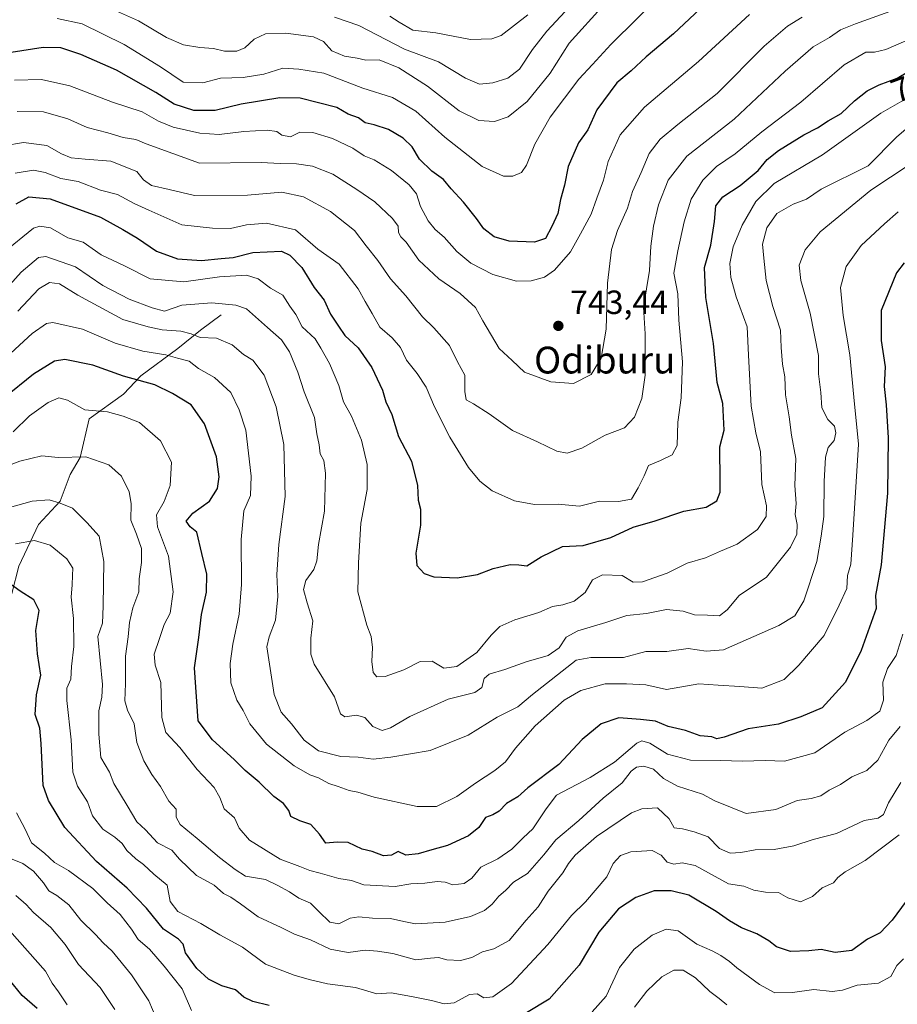
# Model space of a CAD drawing. Units: metres. Extents: x 620646 to 624086, y 4754940 to 4757314.
# Drawn here: x 622946 to 623207, y 4756182 to 4756476 of the extents above; entities that cross this region are included whole.
import ezdxf
from ezdxf.enums import TextEntityAlignment as Align

# ---------------------------------------------------------------- set-up
doc = ezdxf.new("R2010")
doc.units = ezdxf.units.M
doc.header["$MEASUREMENT"] = 0
for name, color, linetype, lineweight in [('Corriente natural lineal', 142, 'Continuous', 13), ('Curva de nivel maestra', 30, 'Continuous', 30), ('Curva de nivel normal', 30, 'Continuous', 0), ('Punto de cota en terreno', 7, 'Continuous', 0), ('Rótulo de curva de nivel directora', 7, 'Continuous', 0), ('Rótulo de punto de cota en terreno', 7, 'Continuous', 0), ('Suelo desnudo CxS', 253, 'Continuous', 0), ('Texto cartográfico', 7, 'Continuous', 0)]:
    doc.layers.add(name, color=color, linetype=linetype, lineweight=lineweight)
doc.styles.add('Style-Arial', font='txt')

# ---------------------------------------------------------------- blocks, each defined once
blk = doc.blocks.new('5PATER')
at = {"layer": 'Suelo desnudo CxS', "linetype": 'Continuous', "lineweight": 0}
h = blk.add_hatch(color=51, dxfattribs=at)
edge = h.paths.add_edge_path()
edge.add_ellipse((0, 0), major_axis=(-0.11, -0.111), ratio=0.999422, start_angle=0, end_angle=360)

msp = doc.modelspace()

# ---------------------------------------------------------------- linework, layer by layer
at = {"layer": 'Corriente natural lineal', "color": 142, "linetype": 'Continuous', "lineweight": 13}
msp.add_polyline3d([(623005.9001, 4756387.5501, 714.3015), (622999.7501, 4756382.9601, 711.9207), (622992.9801, 4756377.5501, 707.3257), (622981.9901, 4756369.3701, 701.7243), (622976.7901, 4756363.9701, 698.7553), (622966.5801, 4756356.5801, 694.468), (622963.8701, 4756345.0801, 690.4417), (622960.9201, 4756339.9301, 688.5235), (622957.9801, 4756332.0701, 685.5164), (622951.4601, 4756325.0401, 682.8397), (622945.5901, 4756312.6101, 677.3694), (622943.5601, 4756304.4901, 674.1868), (622936.7901, 4756293.6701, 670.0133), (622925.9701, 4756279.2601, 665.3421), (622922.2301, 4756274.0401, 662.862), (622918.7801, 4756267.1101, 660.5629), (622914.4501, 4756261.8801, 658.1865), (622909.7101, 4756249.0201, 653.8934), (622907.5301, 4756240.1601, 651.2962), (622902.9801, 4756232.2801, 646.3402), (622898.8901, 4756224.2901, 643.5061)], dxfattribs=at)
at = {"layer": 'Curva de nivel maestra', "color": 30, "linetype": 'Continuous', "lineweight": 30, "flags": 128}
for points, elevation in [([(623148.66, 4756478.8301), (623140.66, 4756471.3101), (623132.57, 4756464.5101), (623128.08, 4756460.3501), (623123.85, 4756456.6901), (623117.82, 4756448.6901), (623115.14, 4756442.6901), (623112.42, 4756438.8801), (623109.3, 4756431.8101), (623108.25, 4756426.2201), (623107.01, 4756421.9501), (623106.28, 4756417.7501), (623104.45, 4756413.9001), (623102.61, 4756410.3401), (623099.33, 4756409.2201), (623091.75, 4756409.4901), (623087.22, 4756410.8001), (623084.15, 4756413.1801), (623081.96, 4756416.3201), (623078.09, 4756421.1201), (623074.41, 4756425.1001), (623072.2, 4756427.9001), (623068.72, 4756430.4201), (623065.01, 4756433.9901), (623062.84, 4756437.6901), (623060.2, 4756440.2601), (623055.74, 4756442.7801), (623051.48, 4756444.2501), (623048.82, 4756444.8201), (623046.83, 4756446.2601), (623043.72, 4756447.4101), (623040.36, 4756449.3801), (623029.45, 4756452.1501), (623023.44, 4756452.2801), (623011.89, 4756450.3601), (623004.13, 4756448.5201), (623000.78, 4756448.4701), (622997.81, 4756448.5201), (622991.92, 4756450.3601), (622986.48, 4756453.8301), (622974.76, 4756460.5201), (622964.15, 4756465.2301), (622958.2, 4756467.2201), (622952.93, 4756467.2901), (622943.36, 4756465.7801)], 750), ([(622944.84, 4756420.6201), (622948.57, 4756422.7601), (622954.99, 4756422.1901), (622969.96, 4756416.7401), (622976.67, 4756413.0501), (622981, 4756410.4201), (622986.68, 4756406.5201), (622992.9, 4756404.2601), (623000.02, 4756403.8101), (623005.96, 4756404.3901), (623009.49, 4756404.6401), (623015.37, 4756406.1201), (623023.95, 4756406.5101), (623026.36, 4756405.4001), (623030, 4756401.6501), (623033.66, 4756395.6901), (623036.58, 4756391.9401), (623038.47, 4756387.7401), (623040.86, 4756384.2001), (623042.8, 4756381.4101), (623046.71, 4756377.7401), (623050.85, 4756371.8901), (623054.01, 4756365.0901), (623054.95, 4756361.6601), (623056.82, 4756357.8501), (623058.77, 4756351.3501), (623062.66, 4756343.9201), (623064.41, 4756336.6901), (623064.61, 4756332.3501), (623065.29, 4756329.6901), (623065.34, 4756324.8401), (623063.97, 4756316.4801), (623064.18, 4756312.8801), (623066.41, 4756310.4301), (623069.28, 4756309.4701), (623076.21, 4756309.2201), (623082.26, 4756310.1201), (623087.01, 4756311.9301), (623092, 4756313.1401), (623094.66, 4756313.0001), (623096.99, 4756312.7301), (623101.24, 4756315.4601), (623107.67, 4756318.5401), (623113.75, 4756318.7801), (623122.04, 4756321.2001), (623128.66, 4756324.2301), (623135.25, 4756326.2101), (623143.77, 4756329.0101), (623150.43, 4756330.2801), (623153.61, 4756332.1101), (623154.56, 4756334.6701), (623154.58, 4756337.7501), (623154.48, 4756348.2001), (623155.84, 4756353.2001), (623155.39, 4756361.1901), (623153.76, 4756367.4401), (623152.65, 4756379.0201), (623150.31, 4756392.7701), (623149.98, 4756401.6901), (623151.79, 4756408.3501), (623152.95, 4756415.4201), (623153.34, 4756420.0501), (623155.37, 4756422.8001), (623160.57, 4756426.1701), (623165.97, 4756430.5801), (623168.66, 4756433.8401), (623171.99, 4756436.5601), (623179.49, 4756441.1901), (623183.65, 4756443.2901), (623186.82, 4756445.4401), (623190.66, 4756447.6001), (623194.66, 4756451.3601), (623198.43, 4756454.3601), (623201.97, 4756456.1201), (623207.32, 4756458.1101), (623210.54, 4756460.0401)], 725), ([(623209.41, 4756403.0501), (623207.14, 4756400.0701), (623202.59, 4756388.8601), (623202.59, 4756379.9601), (623203.78, 4756372.1101), (623203.46, 4756366.2101), (623204.1, 4756360.7001), (623204.71, 4756350.9401), (623204.47, 4756334.4001), (623202.57, 4756313.0301), (623200.85, 4756303.8701), (623201.06, 4756300.0201), (623196.57, 4756287.4701), (623191.97, 4756278.0401), (623184.99, 4756270.4601), (623178.66, 4756267.7001), (623171.99, 4756265.5901), (623162.99, 4756264.1301), (623155.83, 4756261.6801), (623153.66, 4756261.2001), (623152.12, 4756261.7501), (623148.63, 4756262.0801), (623144.26, 4756263.6401), (623139.12, 4756264.8301), (623135.35, 4756266.4601), (623130.83, 4756266.9701), (623124.42, 4756267.4701), (623119.14, 4756265.6901), (623113.48, 4756261.0201), (623106.5, 4756253.4801), (623097.33, 4756246.5401), (623094.33, 4756243.9201), (623090.99, 4756241.9101), (623088.72, 4756239.6401), (623086.91, 4756238.5601), (623084.72, 4756237.7501), (623082.66, 4756234.7901), (623079.66, 4756232.2501), (623073.33, 4756229.3601), (623068.66, 4756228.1101), (623064.66, 4756226.8501), (623060.99, 4756226.5201), (623058.66, 4756227.5401), (623056.66, 4756226.5201), (623054.33, 4756226.2801), (623050.96, 4756227.6301), (623047.96, 4756228.3201), (623043.78, 4756230.2401), (623040.45, 4756230.4201), (623037.13, 4756230.1201), (623035.22, 4756232.8001), (623032.62, 4756235.6401), (623029.32, 4756236.7701), (623026.71, 4756238.0701), (623026.04, 4756239.8301), (623024.46, 4756241.8601), (623021.64, 4756244.0001), (623017.25, 4756248.2801), (623013.04, 4756251.7301), (623009.78, 4756255.0101), (623003.3, 4756260.8701), (622999.12, 4756266.5601), (622997.93, 4756282.3501), (622999.26, 4756291.3501), (623000.11, 4756298.2301), (623001.59, 4756304.8701), (623001.69, 4756310.2301), (623000.15, 4756316.3901), (622998.67, 4756322.8301), (622996.65, 4756324.3901), (622995.45, 4756326.0501), (622997.47, 4756328.4701), (623002.49, 4756332.0501), (623004.82, 4756335.8201), (623005.37, 4756339.2401), (623004.52, 4756345.2101), (623000.91, 4756355.0501), (622996.99, 4756360.7301), (622991.43, 4756364.1201), (622986.19, 4756366.7001), (622976.78, 4756369.3101), (622967.66, 4756372.6201), (622959.32, 4756374.2401), (622956.3, 4756373.7801), (622950.05, 4756369.9001), (622941.21, 4756362.6901)], 700), ([(623020.18, 4756181.6701), (623015.36, 4756182.9101), (623012.66, 4756184.2001), (623010.22, 4756186.3201), (623006.13, 4756187.5901), (623002.15, 4756189.5101), (622998.69, 4756192.7201), (622995.34, 4756197.3601), (622994.61, 4756199.9701), (622993.2, 4756201.5001), (622988.7, 4756204.4801), (622983.68, 4756210.6501), (622977.95, 4756216.6801), (622968.75, 4756224.5901), (622959.36, 4756234.7601), (622954.44, 4756242.8401), (622952.93, 4756247.2901), (622952.3, 4756259.7501), (622951.85, 4756264.3301), (622950.49, 4756268.4201), (622950.92, 4756274.2901), (622952.16, 4756280.1501), (622951.2, 4756286.5401), (622950.74, 4756293.4901), (622951.73, 4756299.3901), (622950.11, 4756302.6101), (622946.03, 4756305.1601), (622942.45, 4756307.8101)], 675), ([(623213.89, 4756218.0201), (623205.83, 4756207.0901), (623202.33, 4756203.3001), (623198.54, 4756201.4301), (623193.83, 4756198.0401), (623188.87, 4756197.4501), (623184.66, 4756198.3801), (623180.99, 4756197.9801), (623175.59, 4756197.8201), (623171.36, 4756199.2101), (623169.06, 4756200.9601), (623165.57, 4756203.0501), (623160.98, 4756204.7901), (623157.43, 4756206.9101), (623153.45, 4756209.7001), (623145.23, 4756214.5901), (623140.05, 4756215.8201), (623134.91, 4756215.9001), (623129.52, 4756213.9201), (623124.35, 4756210.4801), (623118.42, 4756203.5501), (623112.57, 4756193.6901), (623103.65, 4756183.5501), (623096.95, 4756179.4801)], 675), ([(622951.09, 4756180.7801), (622946.65, 4756184.6601), (622942.72, 4756189.4501)], 650)]:
    msp.add_lwpolyline(points, dxfattribs=dict(at, elevation=elevation))
at = {"layer": 'Curva de nivel normal', "color": 30, "linetype": 'Continuous', "lineweight": 0, "flags": 128}
for points, elevation in [([(623138.04, 4756484.06), (623121.99, 4756468.2), (623116.53, 4756462.17), (623112.49, 4756457.85), (623103.96, 4756446.47), (623099.37, 4756438.41), (623096.93, 4756432.15), (623095.38, 4756429.97), (623092.84, 4756428.88), (623090.05, 4756428.9), (623083.72, 4756431.84), (623072.54, 4756440.56), (623063.89, 4756448.25), (623057, 4756452.36), (623048.16, 4756455.19), (623036.49, 4756459.62), (623029.1, 4756460.8), (623024.33, 4756461.07), (623018.66, 4756459.35), (623012.44, 4756458.32), (623005.74, 4756458.17), (623000.42, 4756456.72), (622994.64, 4756456.95), (622987.83, 4756461.54), (622977.03, 4756468.14), (622964.51, 4756474.3), (622957.03, 4756475.87)], 755), ([(623206.24, 4756478.43), (623194.96, 4756474.3), (623190.46, 4756472.56), (623187.19, 4756470.22), (623182.28, 4756467.51), (623173.96, 4756460.2), (623158.81, 4756445.93), (623144.7, 4756434.83), (623139.12, 4756427.69), (623136.26, 4756420.35), (623134.77, 4756414.02), (623133.99, 4756408.02), (623133.58, 4756400.75), (623131.8, 4756389.91), (623132.27, 4756381.96), (623132.24, 4756369.6), (623131.23, 4756362.59), (623129.08, 4756357.05), (623126.06, 4756353.89), (623120.33, 4756351.68), (623113.34, 4756347.85), (623109.05, 4756346.33), (623105.97, 4756346.94), (623100.19, 4756349.71), (623092.73, 4756353.12), (623085.74, 4756358.1), (623081.09, 4756361.07), (623078.9, 4756362.22), (623078.53, 4756364.68), (623078.55, 4756369.57), (623076.33, 4756373.59), (623074, 4756378.44), (623069.33, 4756383.69), (623065.89, 4756386.98), (623060.9, 4756393.24), (623056.38, 4756398.34), (623052.64, 4756403.74), (623049.09, 4756408.17), (623045.68, 4756412.72), (623038.54, 4756418.43), (623030.5, 4756422.74), (623024.03, 4756424.11), (623013.76, 4756423.22), (622997.96, 4756423.19), (622990.42, 4756424.9), (622985.2, 4756426.09), (622982.78, 4756427.84), (622980.84, 4756430.34), (622973.04, 4756433.41), (622965.4, 4756433.99), (622961.21, 4756434.4), (622958.38, 4756435.58), (622953.99, 4756438.03), (622947, 4756438.98), (622941.15, 4756437.93)], 735), ([(622974.99, 4756478.01), (622981.33, 4756475.19), (622989.64, 4756470.3), (622994.75, 4756468.02), (622999.54, 4756467.23), (623003.65, 4756467), (623006.94, 4756466.16), (623010.61, 4756466.13), (623012.93, 4756467.2), (623015.79, 4756469.73), (623019.16, 4756471.3), (623025.24, 4756471.51), (623033.41, 4756470.44), (623036.44, 4756469.11), (623038.93, 4756466.28), (623042.68, 4756464.65), (623046.41, 4756464.05), (623049.04, 4756463.54), (623053.03, 4756463.59), (623058.85, 4756461.21), (623067.42, 4756455.78), (623076.82, 4756448.38), (623082.67, 4756445.47), (623087.36, 4756445.17), (623091.46, 4756446.57), (623097.07, 4756451.22), (623103.99, 4756459.6), (623109.66, 4756468.6), (623120.04, 4756480.11)], 760), ([(623039.66, 4756476.33), (623046.9, 4756473.84), (623060.58, 4756466.81), (623070.67, 4756463.03), (623078.76, 4756458.12), (623082.93, 4756456.38), (623086.86, 4756456.73), (623091.36, 4756458.09), (623094.84, 4756460.77), (623098.67, 4756466.65), (623102.95, 4756472.18), (623108.38, 4756478.02)], 765), ([(623163.33, 4756477.13), (623148.19, 4756463.13), (623132.11, 4756449.46), (623124.86, 4756441.21), (623121.25, 4756433.31), (623119.82, 4756427.77), (623117.84, 4756422.35), (623116.2, 4756417.58), (623113.01, 4756411.7), (623109.98, 4756406.35), (623105.29, 4756400.93), (623102.24, 4756398.81), (623098.33, 4756397.7), (623093.91, 4756397.66), (623086.84, 4756399.62), (623080.3, 4756402.95), (623076.12, 4756406.43), (623072.34, 4756410.77), (623069.69, 4756413.05), (623067.56, 4756415.56), (623065.27, 4756419.86), (623064.17, 4756423.65), (623061.94, 4756426.36), (623056.71, 4756430.6), (623051.52, 4756433.78), (623048.57, 4756434.98), (623045.15, 4756437.28), (623039.09, 4756440.12), (623033.21, 4756441.9), (623029.32, 4756442.02), (623026.58, 4756440.6), (623024.02, 4756441.11), (623022.5, 4756442.23), (623019.66, 4756442.64), (623012.66, 4756442.2), (623005.33, 4756441.33), (622999.61, 4756441.76), (622991.61, 4756443.54), (622987.3, 4756445.33), (622982.42, 4756448.11), (622973.58, 4756450.94), (622960.85, 4756455.87), (622952.4, 4756457.76), (622944.34, 4756457.58)], 745), ([(623179.04, 4756476.34), (623174.68, 4756473.64), (623167.7, 4756467.69), (623153.7, 4756453.6), (623142.04, 4756444.33), (623136.73, 4756439.93), (623133.48, 4756435.69), (623131.11, 4756430.02), (623128.47, 4756424.35), (623127, 4756419.35), (623124.02, 4756412.69), (623122.27, 4756407.02), (623121.04, 4756397.02), (623120.65, 4756383.35), (623119.17, 4756374.62), (623116.18, 4756369.82), (623110.93, 4756367.08), (623104.12, 4756367.58), (623096.31, 4756370.45), (623092.61, 4756373.99), (623088.72, 4756377.54), (623083.86, 4756385.83), (623081.72, 4756389.79), (623077.17, 4756393.96), (623070.74, 4756398.29), (623064.82, 4756403.89), (623061.07, 4756409.28), (623059.47, 4756410.87), (623058.8, 4756412.16), (623058.63, 4756413.99), (623057.02, 4756416.26), (623051.76, 4756421.3), (623046.38, 4756424.94), (623039.17, 4756429.53), (623033.09, 4756431.9), (623028.41, 4756432.58), (623023.51, 4756432.66), (623017.8, 4756433.03), (622999.46, 4756432.82), (622983.61, 4756438.6), (622980.48, 4756439.85), (622976.68, 4756440.42), (622972.15, 4756441.86), (622966.01, 4756443.39), (622960.23, 4756446.01), (622953, 4756448.05), (622945.1, 4756448.17)], 740), ([(623056.19, 4756476.62), (623058.99, 4756474.85), (623063.05, 4756472.44), (623069.9, 4756471.68), (623080.22, 4756469.63), (623086.57, 4756469.89), (623089.37, 4756470.82), (623097.26, 4756476.99)], 770), ([(623209.9, 4756469.29), (623203.92, 4756466.67), (623200.55, 4756465.9), (623198.03, 4756465.89), (623191.56, 4756462.08), (623178.64, 4756451.02), (623167.07, 4756442.17), (623159.06, 4756435.62), (623153.54, 4756431.84), (623149.4, 4756427.69), (623145.95, 4756422.02), (623143.86, 4756415.35), (623142.01, 4756406.69), (623140.76, 4756400), (623142.01, 4756393.81), (623142.33, 4756386.02), (623143.34, 4756373.61), (623143.02, 4756362.86), (623141.99, 4756355.6), (623141.82, 4756348.67), (623140.28, 4756345.87), (623136.83, 4756344.17), (623133.3, 4756342.63), (623131.97, 4756339.6), (623130.22, 4756335.96), (623128.23, 4756332.64), (623124.33, 4756331.93), (623118.66, 4756331.98), (623112.66, 4756330.51), (623106.33, 4756331.13), (623099.33, 4756331.06), (623093.32, 4756332.12), (623086.7, 4756335.08), (623083.04, 4756337.98), (623079.63, 4756342.04), (623074.1, 4756351.12), (623069.47, 4756360.16), (623066.97, 4756366.01), (623064.34, 4756370.09), (623061.16, 4756374.06), (623059.32, 4756377.8), (623056.86, 4756380.7), (623053.17, 4756383.89), (623050.92, 4756387.93), (623048.79, 4756391.55), (623046.78, 4756395.32), (623041.06, 4756402.73), (623034.72, 4756407.2), (623028.04, 4756412.96), (623019.45, 4756414.87), (623013.43, 4756414.45), (623008.69, 4756413.31), (623003.33, 4756413.38), (622994.24, 4756414.41), (622984.33, 4756418.8), (622980, 4756420.74), (622975.02, 4756423.41), (622970.01, 4756424.74), (622963.31, 4756427.34), (622958.18, 4756428.21), (622953.48, 4756429.97), (622950.04, 4756430.68), (622944.56, 4756429.83)], 730), ([(622940.97, 4756406.1), (622949.96, 4756413.38), (622951.86, 4756414.05), (622955.09, 4756413.53), (622960.19, 4756410.55), (622964.84, 4756409.2), (622970.14, 4756405.5), (622977.16, 4756402.18), (622984.74, 4756398.26), (622994.76, 4756397.45), (623005.43, 4756398.87), (623013.52, 4756399.37), (623016.99, 4756398.34), (623020.66, 4756395.52), (623024.28, 4756393.44), (623026.42, 4756390.17), (623028.14, 4756387.64), (623030.1, 4756384.04), (623033.89, 4756380.44), (623035.66, 4756377.63), (623038.25, 4756373.05), (623041.02, 4756366.52), (623042.42, 4756361.68), (623044.8, 4756357.39), (623047.76, 4756350.21), (623049.43, 4756342.99), (623049.45, 4756335.51), (623047.52, 4756325.42), (623046.86, 4756313.64), (623046.69, 4756304.95), (623049.28, 4756295.11), (623050.65, 4756291.64), (623051.05, 4756288.41), (623050.79, 4756284.2), (623051.22, 4756280.93), (623052.34, 4756279.7), (623054.8, 4756279.74), (623060.35, 4756281.73), (623065.21, 4756284.28), (623068.75, 4756284.29), (623072.28, 4756282.29), (623076.19, 4756282.74), (623082.14, 4756286.87), (623086.33, 4756292.04), (623088.99, 4756294.63), (623093.46, 4756296.63), (623100.55, 4756298.83), (623104.62, 4756300.64), (623107.7, 4756301.15), (623111.12, 4756302.25), (623114.4, 4756304.83), (623116.52, 4756308.56), (623119.56, 4756310.1), (623125.37, 4756309.84), (623128.66, 4756307.84), (623131.48, 4756307.96), (623138.78, 4756310.55), (623144.8, 4756313.5), (623150.28, 4756315.18), (623154.74, 4756317.08), (623159.63, 4756319.16), (623165.74, 4756323.61), (623168.36, 4756327.47), (623168.46, 4756330.64), (623167.06, 4756337.02), (623166.6, 4756346.69), (623165.22, 4756352.35), (623163.89, 4756360.37), (623163.08, 4756375.58), (623162.63, 4756383.95), (623159.42, 4756392.98), (623157.75, 4756398.74), (623157.51, 4756402.87), (623158.47, 4756407.81), (623161.12, 4756414.27), (623165.19, 4756421.35), (623170.69, 4756426.69), (623185.06, 4756435.31), (623202.49, 4756447.74), (623211.56, 4756452.83)], 720), ([(623211.33, 4756444.12), (623207.26, 4756440.68), (623198.66, 4756432), (623184.69, 4756425.06), (623180.33, 4756422.1), (623176.38, 4756420.61), (623171.47, 4756417.78), (623168.5, 4756413.48), (623167.27, 4756408.63), (623167.64, 4756404.44), (623168.34, 4756397.86), (623170.32, 4756390.1), (623172.55, 4756382.99), (623172.8, 4756377.83), (623173.17, 4756372.86), (623173.9, 4756369.09), (623174.03, 4756363.73), (623175.13, 4756357.17), (623175.9, 4756351.66), (623177.17, 4756344.75), (623176.82, 4756336.69), (623177.22, 4756331.31), (623176.91, 4756328.02), (623177.51, 4756325.09), (623177.41, 4756322.2), (623175.54, 4756318.35), (623168.46, 4756309.35), (623160.23, 4756303.86), (623156.72, 4756299.6), (623154.37, 4756297.81), (623150.83, 4756298.06), (623146.94, 4756298.17), (623143.61, 4756299.27), (623138.66, 4756299.72), (623132.68, 4756298.57), (623126.8, 4756297.94), (623120.55, 4756295.9), (623112.16, 4756293.35), (623108.77, 4756291.52), (623106.64, 4756288.35), (623103.34, 4756286.06), (623096.84, 4756284.12), (623090.42, 4756281.83), (623085.75, 4756280.44), (623084.29, 4756279.14), (623083.64, 4756276.46), (623081.49, 4756275.02), (623073.6, 4756273.01), (623062.18, 4756267.86), (623056.38, 4756264.46), (623053.85, 4756263.67), (623051.14, 4756264.84), (623048.72, 4756267.54), (623046.23, 4756268.2), (623042.74, 4756267.71), (623041.46, 4756268.67), (623039.65, 4756273.66), (623033.63, 4756283.39), (623032.65, 4756286.4), (623032.62, 4756291.19), (623033.26, 4756296.31), (623031.53, 4756301.69), (623030.48, 4756305.7), (623031.14, 4756308.42), (623033.5, 4756311.68), (623034.42, 4756314.27), (623034.9, 4756319.08), (623036.67, 4756329.07), (623037.04, 4756340.4), (623036.51, 4756344.13), (623035.42, 4756346.15), (623035.12, 4756348.82), (623034.42, 4756352.14), (623033.75, 4756356.93), (623030.7, 4756364.66), (623028.79, 4756370.49), (623026.26, 4756376.59), (623023.87, 4756380.1), (623019.7, 4756383.84), (623013.52, 4756389.4), (623010.34, 4756390.47), (623003.12, 4756391.18), (622994.18, 4756390.44), (622989.01, 4756388.7), (622985.33, 4756389.69), (622978.51, 4756392.2), (622970.68, 4756396.37), (622962.54, 4756401.9), (622953.66, 4756404.92), (622951.51, 4756404.67), (622946.31, 4756400.28), (622932.85, 4756385.28)], 715), ([(623211.2, 4756432.49), (623199.51, 4756424.78), (623184.38, 4756412.32), (623179.95, 4756406.99), (623178.12, 4756402.4), (623178.63, 4756397.8), (623181.4, 4756388.07), (623183.88, 4756375.41), (623183.9, 4756369.98), (623184.58, 4756364.45), (623184.85, 4756359.88), (623186.65, 4756356.34), (623188.64, 4756354.34), (623189.08, 4756352.4), (623188.53, 4756350.1), (623186.74, 4756348.02), (623185.98, 4756345.15), (623185.59, 4756337.88), (623185.5, 4756327.48), (623184.7, 4756321.61), (623183.39, 4756314.06), (623179.54, 4756302.28), (623176.84, 4756297.85), (623172.06, 4756294.97), (623155.61, 4756287.71), (623150.44, 4756287.28), (623145.12, 4756288.08), (623138.76, 4756287.18), (623132.42, 4756287.21), (623125.78, 4756285.47), (623116.08, 4756285.44), (623111.73, 4756284.63), (623098.66, 4756274.39), (623094.33, 4756270.76), (623088.21, 4756267.66), (623079.53, 4756262.26), (623068.21, 4756257.65), (623056.45, 4756255.74), (623051.17, 4756255.13), (623046.7, 4756255.71), (623041.56, 4756255.91), (623034.89, 4756257.58), (623030.68, 4756260.73), (623026.84, 4756265.62), (623023.76, 4756269.15), (623021.68, 4756274.37), (623019.56, 4756288.58), (623020.22, 4756291.62), (623022.07, 4756296.56), (623022.79, 4756303.65), (623022.56, 4756310.2), (623023.14, 4756319.15), (623025.02, 4756333.38), (623024.56, 4756348.92), (623022.36, 4756360.15), (623018.76, 4756369.57), (623015.36, 4756374.05), (623012.55, 4756375.78), (623009.19, 4756378.62), (623004.54, 4756380.62), (622999.68, 4756380.83), (622996.96, 4756381.88), (622993.88, 4756382.67), (622988.34, 4756383.15), (622984.17, 4756383.97), (622976.66, 4756386.23), (622963.19, 4756393.42), (622957.77, 4756396.82), (622954.78, 4756397.23), (622951.61, 4756395.28), (622945.3, 4756388.69)], 710), ([(623207.67, 4756418.28), (623203.53, 4756414.69), (623196.57, 4756408.26), (623192.15, 4756402.02), (623190.48, 4756395.69), (623191.24, 4756387.35), (623193.27, 4756375.69), (623194.48, 4756363.02), (623195.81, 4756349.02), (623194.18, 4756321.91), (623193.59, 4756313.24), (623192.52, 4756309.91), (623192.36, 4756306.02), (623190.04, 4756301.02), (623185.59, 4756292.02), (623178.07, 4756283.18), (623173.68, 4756278.87), (623166.99, 4756276.24), (623160.48, 4756276.79), (623153.99, 4756277.2), (623148.23, 4756277.59), (623138.66, 4756275.86), (623132.46, 4756277.28), (623126.7, 4756277.56), (623120.36, 4756277.58), (623113.05, 4756275.61), (623108.08, 4756272.66), (623099.52, 4756265.02), (623093.6, 4756258.44), (623090.69, 4756254.35), (623087.5, 4756251.69), (623081.68, 4756247.99), (623076.18, 4756243.98), (623070.04, 4756241.03), (623064.3, 4756240.99), (623051.48, 4756243.76), (623046.61, 4756245.29), (623044.02, 4756245.82), (623040.83, 4756246.96), (623037.99, 4756247.86), (623034.91, 4756249.57), (623032.33, 4756250.44), (623027.64, 4756253.1), (623019.44, 4756259.62), (623014.43, 4756265.64), (623012.46, 4756269.62), (623010.64, 4756272.66), (623008.82, 4756277.84), (623008.6, 4756283.62), (623009.39, 4756289.42), (623011.29, 4756298.32), (623012.02, 4756307.22), (623011.86, 4756320.56), (623012.7, 4756329.16), (623014.64, 4756333.74), (623014.91, 4756339.45), (623013.25, 4756353.24), (623011.31, 4756359.24), (623008.77, 4756364.47), (623003.95, 4756368.89), (622999.22, 4756371.57), (622996.39, 4756373.74), (622992.96, 4756374.64), (622989.48, 4756375.68), (622982.62, 4756376.78), (622974.33, 4756379.09), (622964.65, 4756383.26), (622955.75, 4756385.26), (622953.84, 4756385.02), (622949.57, 4756381.97), (622938.02, 4756371.42)], 705), ([(623209.06, 4756292.35), (623207, 4756286.02), (623204.51, 4756282.12), (623203.08, 4756278.11), (623203.27, 4756272.7), (623202.14, 4756269.44), (623198.26, 4756266.65), (623191.79, 4756263.12), (623182.82, 4756257.03), (623173.74, 4756254.55), (623168.04, 4756254.75), (623161.28, 4756254.48), (623154.68, 4756254.71), (623145.74, 4756254.77), (623138.88, 4756256.58), (623133.69, 4756259.93), (623131.25, 4756260.59), (623129.75, 4756259.86), (623123.09, 4756254.24), (623115.89, 4756249.61), (623105.81, 4756244.35), (623102.72, 4756240.35), (623098.8, 4756234.35), (623095.92, 4756231.7), (623092.54, 4756228.27), (623088.33, 4756225.37), (623083.33, 4756222.89), (623080.66, 4756219.61), (623078.33, 4756218.03), (623074.99, 4756217.63), (623072.66, 4756218.48), (623070.32, 4756218.68), (623066.61, 4756218.15), (623062.43, 4756217.93), (623057.73, 4756217.12), (623048.45, 4756217.69), (623044.71, 4756218.92), (623041, 4756219.5), (623035.44, 4756221.16), (623032.31, 4756221.92), (623029.39, 4756223.1), (623023.52, 4756225.26), (623014.4, 4756230.98), (623011.25, 4756234.58), (623009.88, 4756237.64), (623006.84, 4756240.32), (623005.56, 4756243.69), (623003.82, 4756246.66), (622998.82, 4756252.08), (622993.65, 4756258.58), (622989.39, 4756263.11), (622988.2, 4756267.49), (622987.94, 4756277.97), (622986.24, 4756283.12), (622985.99, 4756286.41), (622987.58, 4756291.04), (622988.9, 4756295.24), (622990.72, 4756298.61), (622991.59, 4756305.04), (622990.2, 4756315.68), (622986.97, 4756324.33), (622986.66, 4756327.94), (622988.93, 4756331.93), (622990.68, 4756336.69), (622991.17, 4756343.66), (622987.86, 4756350.01), (622981.63, 4756355.5), (622976.74, 4756357.35), (622972.05, 4756358.67), (622965.34, 4756359.22), (622960.12, 4756362.14), (622957.58, 4756362.88), (622954.4, 4756361.48), (622948.85, 4756357.49), (622943.9, 4756352.68)], 695), ([(623208.26, 4756264.85), (623204.82, 4756260.8), (623201.63, 4756254.86), (623198.27, 4756251.76), (623193.81, 4756249.85), (623190.47, 4756247.6), (623187.09, 4756245.89), (623184.56, 4756244.14), (623181.74, 4756243.41), (623177.51, 4756242.75), (623171.24, 4756240.1), (623162.33, 4756238.89), (623152.99, 4756242.72), (623149.33, 4756244.71), (623141.85, 4756247.05), (623137.75, 4756249.38), (623134.71, 4756252.11), (623131.9, 4756253.02), (623129.67, 4756252.77), (623128.11, 4756251.49), (623125.44, 4756248.02), (623119.71, 4756243.44), (623112.53, 4756236.81), (623105.66, 4756231.1), (623102.05, 4756226.55), (623097.21, 4756220.99), (623093.05, 4756218.43), (623090.66, 4756216), (623088.66, 4756214.3), (623086.66, 4756211.84), (623084.38, 4756210.01), (623080.22, 4756208.25), (623072.66, 4756206.49), (623063.83, 4756206.06), (623060.33, 4756206.73), (623056.33, 4756207.64), (623050.99, 4756207.71), (623046.99, 4756208.09), (623044.33, 4756207.74), (623040.99, 4756206.02), (623038.32, 4756206.48), (623035.01, 4756209.68), (623032.56, 4756212.18), (623029.06, 4756213.71), (623026.26, 4756215.54), (623022.63, 4756217.57), (623019.15, 4756219.27), (623013.19, 4756220.27), (623010.09, 4756222.21), (623005.4, 4756225.76), (622998.8, 4756231.45), (622993.74, 4756235.59), (622992.49, 4756237.8), (622992.47, 4756240.23), (622990.36, 4756242.64), (622987.89, 4756246.98), (622985.22, 4756250.58), (622982.84, 4756254.58), (622980.8, 4756260.06), (622980.02, 4756265.69), (622977.99, 4756269.69), (622977.22, 4756272.5), (622977.4, 4756277.7), (622977.43, 4756285.79), (622978.26, 4756291.62), (622978.61, 4756295.86), (622979.62, 4756300.2), (622981.37, 4756304.95), (622981.45, 4756308.85), (622982.2, 4756313.72), (622982.2, 4756317.93), (622980.74, 4756322.15), (622978.96, 4756326.39), (622979.09, 4756331.38), (622978.5, 4756334.81), (622976.24, 4756339.5), (622972.41, 4756342.82), (622965.62, 4756345.27), (622957.38, 4756345.08), (622952.5, 4756345.53), (622945.91, 4756343.94), (622933.23, 4756339.06)], 690), ([(622937.81, 4756328.73), (622949.58, 4756332.06), (622954.68, 4756332.46), (622957.93, 4756331.4), (622961.58, 4756329.94), (622965.88, 4756325.67), (622969.6, 4756321.57), (622971, 4756314.02), (622970.8, 4756300.69), (622970.56, 4756295.69), (622969.16, 4756291.69), (622970.55, 4756277.34), (622970.34, 4756273.62), (622969.47, 4756269.53), (622969.45, 4756262.52), (622970.11, 4756255.65), (622972.66, 4756251.27), (622973.9, 4756247.85), (622977.92, 4756241.34), (622980.78, 4756236.39), (622983.42, 4756234.04), (622986.99, 4756230.2), (622991.2, 4756227.95), (622993.52, 4756225.28), (622998.6, 4756220.42), (623003.79, 4756217.53), (623006.63, 4756215.03), (623008.81, 4756213.93), (623011.65, 4756212.01), (623016.93, 4756208.08), (623023.76, 4756204.94), (623027.79, 4756202.94), (623032.54, 4756201.24), (623038.44, 4756198.52), (623043.8, 4756197.51), (623048.81, 4756198.17), (623052.5, 4756197.86), (623057.03, 4756197.14), (623063.93, 4756195.28), (623068.33, 4756195.78), (623070.66, 4756195.94), (623073.13, 4756195.32), (623077.19, 4756195.06), (623080.64, 4756196.01), (623083.76, 4756197.71), (623087.21, 4756198.58), (623091.73, 4756201.08), (623096.85, 4756207.14), (623100.42, 4756211.07), (623103.33, 4756215.76), (623107.76, 4756221.25), (623109.39, 4756223.99), (623111.43, 4756226.48), (623117.72, 4756232.04), (623128.22, 4756239.08), (623131.29, 4756240.33), (623135.9, 4756240.58), (623139.38, 4756237.32), (623140.91, 4756234.6), (623143.43, 4756234.34), (623146.88, 4756233.47), (623151.06, 4756231.98), (623154.45, 4756228.48), (623157.55, 4756227.09), (623160.81, 4756227.28), (623164.99, 4756228.08), (623170.66, 4756228.2), (623176.56, 4756229.26), (623182.28, 4756231.14), (623189.26, 4756232.96), (623197.47, 4756236.83), (623201.64, 4756237.56), (623203.3, 4756238.58), (623204.73, 4756242.12), (623208.46, 4756248.11)], 685), ([(623207.92, 4756232.54), (623197.82, 4756224.93), (623191.81, 4756221.49), (623189.64, 4756219.84), (623188.38, 4756218.21), (623185, 4756216.79), (623182.13, 4756214.19), (623178.57, 4756212.56), (623174.79, 4756213.8), (623171.99, 4756215.35), (623168.15, 4756215.51), (623164.68, 4756216.04), (623161.63, 4756217.25), (623157.08, 4756217.98), (623147.19, 4756223.38), (623143.31, 4756224.26), (623140.76, 4756223.82), (623138.82, 4756224.38), (623137.07, 4756226.46), (623134.32, 4756227.87), (623128, 4756227.46), (623124.94, 4756226.4), (623122.77, 4756224.04), (623120.84, 4756220.08), (623114.48, 4756212.57), (623110.29, 4756208.53), (623103.22, 4756199.85), (623092.39, 4756188.26), (623086.9, 4756184.26), (623084.22, 4756183.92), (623082.2, 4756185.17), (623079.89, 4756185), (623075.33, 4756182.48), (623072.33, 4756182.14), (623068.62, 4756183.13), (623062.66, 4756184.33), (623056.6, 4756185.48), (623052.33, 4756185.12), (623045.99, 4756187.01), (623037.58, 4756188.1), (623032.11, 4756189.45), (623027.65, 4756190.68), (623024.34, 4756192.03), (623019.12, 4756194.02), (623012.31, 4756199.07), (623005.51, 4756202.75), (622999.9, 4756206.12), (622992.98, 4756209.69), (622990.74, 4756212.7), (622989.8, 4756217.52), (622985.82, 4756220.84), (622982.8, 4756223.67), (622980.47, 4756225.4), (622977.86, 4756227.85), (622976.39, 4756229.95), (622974.21, 4756231.87), (622970.69, 4756234.25), (622967.55, 4756238.23), (622966.05, 4756242.43), (622963.14, 4756247.08), (622961.75, 4756251.28), (622961.24, 4756260.84), (622959.9, 4756272.63), (622959.9, 4756276.32), (622961.11, 4756278.99), (622961.3, 4756282.72), (622962.07, 4756288.66), (622961.96, 4756297.02), (622961.19, 4756303.45), (622961.56, 4756307.09), (622961.67, 4756309.87), (622961.77, 4756312.09), (622959.9, 4756314.87), (622954.99, 4756318.87), (622950.33, 4756320.34), (622944.6, 4756319.35)], 680), ([(622944.92, 4756239.09), (622947.56, 4756234.28), (622949.41, 4756230.19), (622953.3, 4756227.1), (622956.25, 4756224.34), (622960.41, 4756221.89), (622967.64, 4756216.56), (622971.92, 4756212.24), (622975.82, 4756208.83), (622979.18, 4756204.45), (622981.16, 4756201.4), (622984.62, 4756198.44), (622988.92, 4756193.42), (622994.29, 4756186.65), (622997.11, 4756180.14)], 670), ([(622943.64, 4756225.34), (622946.86, 4756224.02), (622949.96, 4756221.73), (622952.99, 4756218.29), (622954.54, 4756215.9), (622956.94, 4756214.49), (622960.53, 4756211.69), (622964.11, 4756207.14), (622968.49, 4756202.86), (622970.74, 4756200.34), (622973.46, 4756197.83), (622979.25, 4756190.78), (622984.35, 4756183.04), (622986.52, 4756177.88)], 665), ([(622974.22, 4756180.44), (622969.91, 4756187.02), (622963.46, 4756193.86), (622959.41, 4756199.83), (622955.15, 4756204.95), (622950.02, 4756209.43), (622947.84, 4756211.8), (622944.76, 4756214.45)], 660), ([(623116.49, 4756179.8), (623120.62, 4756184.48), (623124.66, 4756192.98), (623128.99, 4756198.46), (623134.33, 4756202.61), (623138.47, 4756204.44), (623142.1, 4756203.9), (623147.64, 4756200), (623152.22, 4756197.96), (623154.83, 4756196.59), (623157.4, 4756194.76), (623159.55, 4756192.91), (623166.33, 4756187.96), (623170.88, 4756185.49), (623176.19, 4756185.54), (623182.54, 4756186.4), (623187.99, 4756185.86), (623191.02, 4756186.23), (623195.41, 4756187.75), (623201.82, 4756188.36), (623205.42, 4756190.35), (623207.28, 4756193.59), (623209.27, 4756195.62)], 670), ([(622942.9, 4756204), (622953.56, 4756191.93), (622955.58, 4756188.35), (622957.47, 4756185.73), (622960.02, 4756181.89)], 655), ([(623129.12, 4756181.18), (623132.72, 4756185.99), (623135.09, 4756188.12), (623137.19, 4756190.22), (623140.8, 4756192.18), (623143.56, 4756192.26), (623147.22, 4756189.91), (623151.48, 4756185.88), (623154.26, 4756183.8), (623156.59, 4756181.86)], 665)]:
    msp.add_lwpolyline(points, dxfattribs=dict(at, elevation=elevation))

# ---------------------------------------------------------------- block references
at = {"layer": 'Punto de cota en terreno', "color": 7, "linetype": 'Continuous', "lineweight": 0, "xscale": 10, "yscale": 10, "zscale": 10}
msp.add_blockref('5PATER', (623106.39, 4756384.29, 743.44), dxfattribs=at)

# ---------------------------------------------------------------- texts
at = {"layer": 'Rótulo de curva de nivel directora', "color": 7, "linetype": 'Continuous', "lineweight": 0, "style": 'Style-Arial'}
msp.add_text('725', height=7, rotation=20.40348, dxfattribs=at).set_placement((623213.3851, 4756456.601), align=Align.MIDDLE_CENTER)
at = {"layer": 'Rótulo de punto de cota en terreno', "color": 7, "linetype": 'Continuous', "lineweight": 0, "style": 'Style-Arial'}
msp.add_text('743,44', height=7, dxfattribs=at).set_placement((623109.9178, 4756387.8178))
at = {"layer": 'Texto cartográfico', "color": 7, "linetype": 'Continuous', "lineweight": 0, "style": 'Style-Arial'}
msp.add_text('Odiburu', height=8, dxfattribs=at).set_placement((623120.2009, 4756374.0901), align=Align.MIDDLE_CENTER)

doc.saveas('drawing.dxf')
